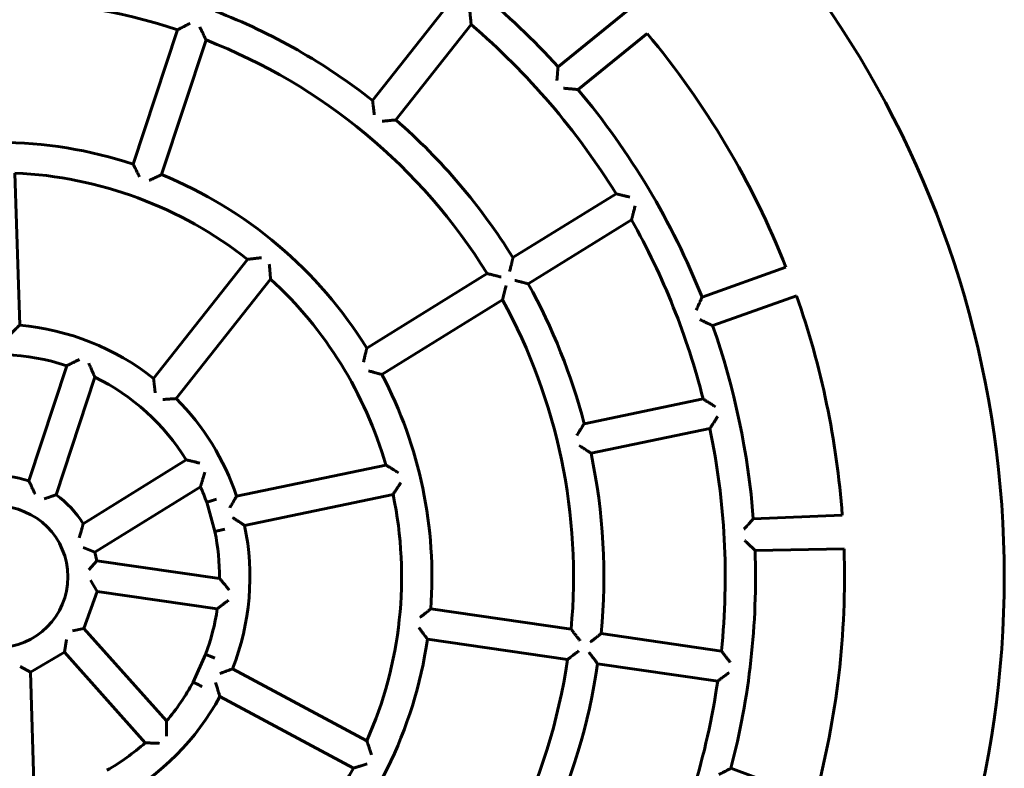
# Model space of a CAD drawing. Units: millimetres. Extents: x 103.9 to 175.5, y 40.8 to 90.8.
# Drawn here: x 139.8 to 144.7, y 64.9 to 68.6 of the extents above; entities that cross this region are included whole.
import ezdxf

# ---------------------------------------------------------------- set-up
doc = ezdxf.new("R2010")
doc.units = ezdxf.units.MM
doc.linetypes.add('K5LT_BASIC', pattern=[0])
doc.layers.add('Системный слой (2)', color=7, linetype='Continuous')

# ---------------------------------------------------------------- blocks, each defined once
blk = doc.blocks.new('U17')
at = {"layer": 'Системный слой (2)', "color": 150, "linetype": 'K5LT_BASIC', "lineweight": 60, "true_color": 0x0080ff}
for p, q in [((141.5524, 68.172), (141.9237, 68.6433)), ((142.8118, 68.6167), (142.4692, 68.3395)), ((142.0396, 68.548), (141.6679, 68.0762)), ((140.3685, 67.8576), (140.5875, 68.5224)), ((142.568, 68.2265), (142.9101, 68.5033)), ((140.7287, 68.4717), (140.5093, 67.8056)), ((139.7842, 67.8136), (139.8074, 67.0605)), ((142.2464, 67.3949), (142.7565, 67.7107)), ((142.8328, 67.5816), (142.3221, 67.2654)), ((140.4693, 66.7974), (140.9335, 67.3865)), ((143.5957, 67.3472), (143.1812, 67.1989)), ((141.0478, 67.2892), (140.5816, 66.6974)), ((141.5237, 66.9474), (142.1188, 67.3159)), ((142.1944, 67.1863), (141.5982, 66.8171)), ((143.2338, 67.0584), (143.6481, 67.2067)), ((139.8522, 66.2904), (140.0399, 66.8603)), ((140.1792, 66.8036), (139.9875, 66.2216)), ((142.5984, 66.5733), (143.1865, 66.6958)), ((143.2201, 66.5496), (142.6327, 66.4273)), ((140.1208, 66.0787), (140.631, 66.3946)), ((140.88, 66.2154), (141.6176, 66.369)), ((140.7012, 66.2617), (140.1784, 65.938)), ((141.6537, 66.2233), (140.9195, 66.0704)), ((140.7726, 66.0398), (140.732, 66.1846)), ((143.8746, 66.1209), (143.4347, 66.1028)), ((140.1784, 65.938), (140.1208, 65.9611)), ((140.1784, 65.938), (140.1893, 65.8957)), ((143.4434, 65.9467), (143.8835, 65.9538)), ((140.1491, 65.8509), (140.1893, 65.8957)), ((140.1893, 65.8957), (140.7957, 65.8079)), ((140.1572, 65.7993), (140.1906, 65.7439)), ((140.1906, 65.7439), (140.1253, 65.5597)), ((140.7844, 65.658), (140.1906, 65.7439)), ((141.8399, 65.6568), (142.5339, 65.5564)), ((140.0683, 65.5484), (140.1253, 65.5597)), ((140.1253, 65.5597), (140.5335, 65.1026)), ((142.6826, 65.5349), (143.277, 65.4488)), ((140.0388, 65.5065), (140.0288, 65.4426)), ((142.5164, 65.4073), (141.8236, 65.5076)), ((140.0288, 65.4426), (139.8604, 65.3434)), ((140.4284, 64.9951), (140.0288, 65.4426)), ((140.6649, 65.2951), (140.7268, 65.4321)), ((143.2586, 65.2999), (142.6648, 65.3859)), ((139.8095, 65.3714), (139.8604, 65.3434)), ((139.8604, 65.3434), (139.8793, 64.7309)), ((140.86, 65.3606), (141.5238, 65.0042)), ((141.4578, 64.8694), (140.797, 65.2242)), ((143.7388, 64.7155), (143.3242, 64.8684))]:
    blk.add_line(p, q, dxfattribs=at)
blk.add_circle((139.6957, 65.8155), 0.35, dxfattribs=at)
for radius, start, end in [(4.98, 295.8625, 64.1375), (3.75, 42.3045, 58.8071), (2.85, 71.766, 108.749), (3, 51.766, 68.9), (3.6, 31.766, 49.378), (4.19, 21.4426, 39.9019), (2.85, 31.766, 68.749), (3.75, 21.6484, 40.0108), (3, 31.766, 48.9), (2.15, 71.766, 107.7654), (2, 51.766, 87.4648), (2.15, 31.766, 67.7654), (3.6, 14.154, 29.378), (2, 16.0672, 47.4648), (3, 14.632, 28.9), (2.85, 354.783, 28.749), (4.19, 4.18, 19.3912), (1.25, 51.766, 84.8739), (3.75, 4.3942, 19.3561), (1.1, 71.766, 103.9285), (1.1, 31.766, 63.9285), (2.15, 355.7666, 27.7654), (1.25, 18.6581, 44.8739), (3.6, 354.154, 11.766), (3, 354.632, 11.766), (0.5, 71.766, 94.3084), (1.1, 19.6035, 23.9285), (0.5, 31.766, 54.3084), (2, 336.0672, 11.766), (1.25, 338.6581, 11.766), (1.1, 359.6035, 11.766), (3.75, 345.3707, 2.0049), (4.19, 344.7798, 1.8912), (1.1, 339.6035, 351.766), (2.15, 315.7666, 351.766), (2.85, 314.783, 351.766), (3, 334.632, 351.766), (1.1, 319.6035, 331.766), (3.6, 334.154, 351.766), (1.25, 298.6581, 331.766), (1.1, 299.6035, 311.766), (2, 296.0672, 331.766)]:
    blk.add_arc((139.6957, 65.8155), radius, start, end, dxfattribs=at)
for points, knots in [([(142.0323, 68.6196), (142.0327, 68.6161), (142.0334, 68.6092), (142.0345, 68.5991), (142.0353, 68.5904), (142.036, 68.5844), (142.0366, 68.578), (142.0371, 68.5729), (142.0377, 68.5667), (142.0381, 68.5629), (142.0386, 68.5578), (142.039, 68.5542), (142.0393, 68.5512), (142.0394, 68.5496), (142.0395, 68.5486), (142.0396, 68.5481), (142.0396, 68.548), (142.0396, 68.548)], [0, 0, 0, 0, 1.981183, 3.893835, 5.722107, 6.998851, 7.533108, 9.610625, 10.255516, 11.724575, 12.408983, 14.275266, 15.071982, 15.969807, 16.741157, 17.522658, 18, 18, 18, 18]), ([(140.6505, 68.5538), (140.6474, 68.5523), (140.6412, 68.5493), (140.6323, 68.5448), (140.6246, 68.541), (140.6193, 68.5383), (140.6132, 68.5353), (140.6087, 68.5331), (140.6025, 68.5299), (140.5974, 68.5274), (140.5929, 68.5251), (140.5903, 68.5238), (140.5888, 68.5231), (140.5879, 68.5226), (140.5875, 68.5224), (140.5875, 68.5224), (140.5875, 68.5224)], [0, 0, 0, 0, 1.871625, 3.678138, 5.404495, 6.609758, 7.11401, 9.384356, 9.682924, 11.714998, 13.476186, 14.227865, 15.075484, 15.936499, 16.738268, 17, 17, 17, 17]), ([(140.6976, 68.537), (140.6991, 68.5338), (140.7021, 68.5275), (140.7066, 68.5183), (140.7103, 68.5105), (140.713, 68.505), (140.7157, 68.4992), (140.7179, 68.4945), (140.7206, 68.4889), (140.7223, 68.4854), (140.7245, 68.4808), (140.726, 68.4775), (140.7273, 68.4747), (140.728, 68.4733), (140.7285, 68.4722), (140.7287, 68.4718), (140.7287, 68.4717), (140.7287, 68.4717)], [0, 0, 0, 0, 1.979371, 3.890419, 5.717, 6.992397, 7.526058, 9.601204, 10.245334, 11.712671, 12.39629, 14.260517, 15.056656, 15.955035, 16.729243, 17.517246, 18, 18, 18, 18]), ([(142.4692, 68.3395), (142.4692, 68.3395), (142.4691, 68.3393), (142.4691, 68.3386), (142.469, 68.3372), (142.4688, 68.3347), (142.4685, 68.3308), (142.4682, 68.3268), (142.4679, 68.3226), (142.4675, 68.3183), (142.4671, 68.3135), (142.4666, 68.3063), (142.4661, 68.3), (142.4655, 68.2924), (142.465, 68.2866), (142.4643, 68.2786), (142.4639, 68.2738), (142.4637, 68.2708)], [0, 0, 0, 0, 0.892962, 1.607555, 2.311166, 3.905922, 5.041257, 6.340108, 7.36884, 8.267294, 9.450249, 10.65935, 12.90921, 13.338746, 15.204872, 16.287812, 18, 18, 18, 18]), ([(142.568, 68.2265), (142.568, 68.2265), (142.5678, 68.2265), (142.567, 68.2266), (142.5655, 68.2267), (142.5633, 68.227), (142.5604, 68.2272), (142.557, 68.2276), (142.5526, 68.228), (142.5478, 68.2284), (142.5432, 68.2289), (142.5374, 68.2294), (142.5305, 68.23), (142.5224, 68.2308), (142.5135, 68.2316), (142.5048, 68.2324), (142.4989, 68.2329), (142.4967, 68.2331)], [0, 0, 0, 0, 0.891139, 1.585923, 2.417448, 3.667939, 4.434235, 5.439275, 6.797686, 7.84664, 8.867133, 9.883508, 11.593164, 13.077815, 14.659542, 16.72442, 18, 18, 18, 18]), ([(141.5604, 68.1014), (141.5601, 68.1049), (141.5593, 68.1117), (141.5582, 68.1217), (141.5572, 68.1303), (141.5565, 68.1363), (141.5558, 68.1426), (141.5552, 68.1476), (141.5545, 68.1537), (141.5541, 68.1575), (141.5535, 68.1624), (141.5531, 68.166), (141.5527, 68.1688), (141.5525, 68.1705), (141.5524, 68.1716), (141.5524, 68.1719), (141.5524, 68.172), (141.5524, 68.172)], [0, 0, 0, 0, 1.9767, 3.884955, 5.710346, 6.986372, 7.52066, 9.599202, 10.244765, 11.715443, 12.400602, 14.268857, 15.066186, 15.964851, 16.876502, 17.723713, 18, 18, 18, 18]), ([(141.5989, 68.0695), (141.6024, 68.0698), (141.6091, 68.0705), (141.619, 68.0715), (141.6274, 68.0723), (141.6333, 68.0729), (141.64, 68.0736), (141.6449, 68.074), (141.6517, 68.0747), (141.657, 68.0752), (141.6621, 68.0757), (141.6649, 68.0759), (141.6665, 68.0761), (141.6676, 68.0762), (141.6679, 68.0762), (141.6679, 68.0762)], [0, 0, 0, 0, 1.764982, 3.466758, 5.092104, 6.226102, 6.700233, 8.834342, 9.115166, 11.029253, 12.507491, 13.567359, 14.196398, 15.005006, 16, 16, 16, 16]), ([(140.4001, 67.7939), (140.3986, 67.797), (140.3956, 67.8032), (140.3911, 67.8122), (140.3873, 67.8199), (140.3846, 67.8253), (140.3816, 67.8315), (140.3793, 67.836), (140.3762, 67.8423), (140.3736, 67.8475), (140.3712, 67.8521), (140.3699, 67.8547), (140.3692, 67.8562), (140.3687, 67.8572), (140.3685, 67.8575), (140.3685, 67.8576), (140.3685, 67.8576)], [0, 0, 0, 0, 1.869291, 3.672171, 5.394698, 6.596922, 7.099713, 9.363662, 9.661664, 11.692913, 13.455596, 14.208165, 15.057951, 15.924132, 16.73474, 17, 17, 17, 17]), ([(140.4471, 67.7765), (140.4502, 67.778), (140.4563, 67.7809), (140.4652, 67.7851), (140.4728, 67.7887), (140.4781, 67.7912), (140.4841, 67.794), (140.4886, 67.796), (140.4947, 67.7989), (140.4995, 67.8011), (140.5041, 67.8033), (140.5069, 67.8045), (140.5084, 67.8052), (140.5091, 67.8056), (140.5093, 67.8056), (140.5093, 67.8056)], [0, 0, 0, 0, 1.76278, 3.462398, 5.085728, 6.218405, 6.692003, 8.8238, 9.10436, 11.016713, 12.493505, 13.55281, 14.562235, 15.232249, 16, 16, 16, 16]), ([(142.825, 67.6944), (142.8216, 67.6952), (142.815, 67.6968), (142.8052, 67.6991), (142.7969, 67.7011), (142.7911, 67.7025), (142.785, 67.704), (142.7801, 67.7052), (142.7742, 67.7066), (142.7705, 67.7074), (142.7657, 67.7086), (142.7623, 67.7094), (142.7595, 67.71), (142.7579, 67.7104), (142.7569, 67.7106), (142.7565, 67.7107), (142.7565, 67.7107), (142.7565, 67.7107)], [0, 0, 0, 0, 1.983001, 3.896983, 5.726253, 7.003551, 7.537985, 9.615891, 10.26085, 11.730158, 12.414715, 14.281339, 15.077828, 15.974932, 16.883456, 17.725674, 18, 18, 18, 18]), ([(142.8505, 67.6513), (142.8496, 67.6479), (142.8479, 67.6412), (142.8455, 67.6313), (142.8433, 67.6229), (142.8418, 67.617), (142.8403, 67.6108), (142.839, 67.6058), (142.8375, 67.5998), (142.8365, 67.596), (142.8353, 67.5911), (142.8343, 67.5876), (142.8336, 67.5847), (142.8332, 67.5832), (142.8329, 67.5821), (142.8328, 67.5816), (142.8328, 67.5816), (142.8328, 67.5816)], [0, 0, 0, 0, 1.981183, 3.893835, 5.722107, 6.998851, 7.533108, 9.610625, 10.255516, 11.724575, 12.408983, 14.275266, 15.071982, 15.969807, 16.741157, 17.522658, 18, 18, 18, 18]), ([(141.0033, 67.3943), (140.9999, 67.394), (140.9931, 67.3932), (140.9832, 67.3922), (140.9747, 67.3912), (140.9687, 67.3906), (140.9625, 67.3899), (140.9575, 67.3893), (140.9516, 67.3886), (140.9478, 67.3882), (140.943, 67.3876), (140.9395, 67.3872), (140.9366, 67.3869), (140.935, 67.3867), (140.9339, 67.3865), (140.9335, 67.3865), (140.9335, 67.3865), (140.9335, 67.3865)], [0, 0, 0, 0, 1.980294, 3.891718, 5.717923, 6.99253, 7.525706, 9.598357, 10.241568, 11.706989, 12.389797, 14.251835, 15.046823, 15.944742, 16.860714, 17.718972, 18, 18, 18, 18]), ([(142.2298, 67.3258), (142.2306, 67.3292), (142.2323, 67.3359), (142.2346, 67.3456), (142.2366, 67.354), (142.2381, 67.3599), (142.2395, 67.366), (142.2407, 67.371), (142.2421, 67.3769), (142.243, 67.3806), (142.2441, 67.3855), (142.245, 67.389), (142.2456, 67.3918), (142.246, 67.3934), (142.2463, 67.3945), (142.2463, 67.3948), (142.2464, 67.3949), (142.2464, 67.3949)], [0, 0, 0, 0, 1.9767, 3.884955, 5.710346, 6.986372, 7.52066, 9.599202, 10.244765, 11.715443, 12.400602, 14.268857, 15.066186, 15.964851, 16.876502, 17.723713, 18, 18, 18, 18]), ([(141.0415, 67.362), (141.0418, 67.3584), (141.0425, 67.3515), (141.0434, 67.3413), (141.0442, 67.3326), (141.0447, 67.3264), (141.0453, 67.32), (141.0457, 67.3148), (141.0462, 67.3086), (141.0466, 67.3046), (141.047, 67.2995), (141.0473, 67.296), (141.0475, 67.293), (141.0477, 67.2913), (141.0478, 67.2901), (141.0478, 67.2894), (141.0478, 67.2892), (141.0478, 67.2892)], [0, 0, 0, 0, 1.976873, 3.885769, 5.709964, 6.983356, 7.516107, 9.587582, 10.230506, 11.695104, 12.377458, 14.238395, 14.841091, 15.760707, 16.566513, 17.297241, 18, 18, 18, 18]), ([(142.1873, 67.2995), (142.1839, 67.3003), (142.1773, 67.3019), (142.1675, 67.3043), (142.1592, 67.3063), (142.1534, 67.3077), (142.1473, 67.3091), (142.1424, 67.3103), (142.1365, 67.3117), (142.1329, 67.3126), (142.1281, 67.3137), (142.1247, 67.3145), (142.1219, 67.3152), (142.1203, 67.3156), (142.1192, 67.3158), (142.1189, 67.3159), (142.1188, 67.3159), (142.1188, 67.3159)], [0, 0, 0, 0, 1.981721, 3.894499, 5.722407, 6.998567, 7.532481, 9.608249, 10.252508, 11.72026, 12.404116, 14.268903, 15.064798, 15.962278, 16.87394, 17.722872, 18, 18, 18, 18]), ([(142.2551, 67.2826), (142.2584, 67.2818), (142.265, 67.2801), (142.2746, 67.2777), (142.2828, 67.2756), (142.2885, 67.2741), (142.295, 67.2724), (142.2998, 67.2712), (142.3064, 67.2695), (142.3116, 67.2681), (142.3166, 67.2668), (142.3193, 67.2661), (142.3208, 67.2657), (142.3219, 67.2654), (142.3221, 67.2654), (142.3221, 67.2654)], [0, 0, 0, 0, 1.764982, 3.466758, 5.092104, 6.226102, 6.700233, 8.834342, 9.115166, 11.029253, 12.507491, 13.567359, 14.196398, 15.005006, 16, 16, 16, 16]), ([(142.2125, 67.2563), (142.2117, 67.2529), (142.2099, 67.2461), (142.2074, 67.2363), (142.2053, 67.2278), (142.2037, 67.2219), (142.2021, 67.2157), (142.2008, 67.2107), (142.1993, 67.2047), (142.1983, 67.2009), (142.197, 67.196), (142.1961, 67.1924), (142.1953, 67.1895), (142.1949, 67.1879), (142.1946, 67.1869), (142.1945, 67.1864), (142.1944, 67.1863), (142.1944, 67.1863)], [0, 0, 0, 0, 1.979371, 3.890419, 5.717, 6.992397, 7.526058, 9.601204, 10.245334, 11.712671, 12.39629, 14.260517, 15.056656, 15.955035, 16.729243, 17.517246, 18, 18, 18, 18]), ([(143.1812, 67.1989), (143.1812, 67.1989), (143.1812, 67.1988), (143.1809, 67.1981), (143.18, 67.1961), (143.178, 67.1918), (143.1752, 67.1855), (143.173, 67.1808), (143.1703, 67.1749), (143.1681, 67.1699), (143.165, 67.1632), (143.1626, 67.158), (143.159, 67.15), (143.1557, 67.1428), (143.1532, 67.1375), (143.1523, 67.1355)], [0, 0, 0, 0, 0.789428, 1.403747, 2.140556, 4.617852, 6.034428, 7.20215, 7.964793, 9.982738, 10.301832, 11.965779, 13.029601, 14.865766, 16, 16, 16, 16]), ([(143.2338, 67.0584), (143.2338, 67.0584), (143.2336, 67.0585), (143.2329, 67.0588), (143.2316, 67.0594), (143.2296, 67.0604), (143.2268, 67.0617), (143.2237, 67.0632), (143.2199, 67.065), (143.2159, 67.0669), (143.2118, 67.0689), (143.2065, 67.0713), (143.1998, 67.0745), (143.1925, 67.078), (143.1844, 67.0818), (143.1772, 67.0852), (143.1719, 67.0877), (143.1698, 67.0886)], [0, 0, 0, 0, 0.889438, 1.583027, 2.413587, 3.663538, 4.588778, 5.618964, 6.794105, 7.843437, 8.864372, 9.881219, 11.591655, 13.462591, 14.658988, 16.724213, 18, 18, 18, 18]), ([(139.7588, 67.0139), (139.7618, 67.0168), (139.7666, 67.0214), (139.7741, 67.0287), (139.7795, 67.0339), (139.7836, 67.0378), (139.7882, 67.0422), (139.7939, 67.0477), (139.7998, 67.0533), (139.8034, 67.0567), (139.8055, 67.0587), (139.8067, 67.0598), (139.8073, 67.0604), (139.8074, 67.0605), (139.8074, 67.0605)], [0, 0, 0, 0, 2.052455, 3.237671, 5.119034, 5.814963, 6.257929, 8.514469, 10.303792, 11.685836, 12.677616, 13.542118, 14.263712, 15, 15, 15, 15]), ([(141.507, 66.8782), (141.5078, 66.8816), (141.5095, 66.8883), (141.5119, 66.8981), (141.5139, 66.9065), (141.5153, 66.9123), (141.5168, 66.9185), (141.518, 66.9234), (141.5194, 66.9293), (141.5203, 66.9331), (141.5215, 66.9379), (141.5223, 66.9414), (141.5229, 66.9442), (141.5233, 66.9459), (141.5236, 66.947), (141.5237, 66.9473), (141.5237, 66.9474), (141.5237, 66.9474)], [0, 0, 0, 0, 1.979249, 3.888182, 5.712033, 6.984976, 7.517343, 9.5871, 10.229998, 11.696491, 12.380732, 14.247101, 15.043939, 15.943713, 16.860846, 17.719137, 18, 18, 18, 18]), ([(140.1027, 66.8911), (140.0988, 66.8892), (140.0927, 66.8863), (140.0838, 66.882), (140.0769, 66.8786), (140.0715, 66.876), (140.0655, 66.873), (140.0611, 66.8708), (140.0549, 66.8678), (140.0499, 66.8653), (140.0454, 66.863), (140.0428, 66.8617), (140.0413, 66.861), (140.0402, 66.8604), (140.0399, 66.8603), (140.0399, 66.8603)], [0, 0, 0, 0, 2.189957, 3.45594, 5.076792, 6.207177, 6.679811, 8.806776, 9.086388, 10.989629, 12.639661, 13.344574, 14.143363, 14.964795, 16, 16, 16, 16]), ([(140.1492, 66.8723), (140.1508, 66.8687), (140.1541, 66.8614), (140.1587, 66.851), (140.1629, 66.8416), (140.1664, 66.8334), (140.1693, 66.8267), (140.172, 66.8205), (140.1738, 66.8162), (140.1756, 66.812), (140.1769, 66.809), (140.1781, 66.8061), (140.1787, 66.8046), (140.1791, 66.8038), (140.1792, 66.8036), (140.1792, 66.8036)], [0, 0, 0, 0, 1.967372, 3.837128, 5.585632, 7.130252, 8.469562, 9.603325, 11.04141, 11.447009, 12.848858, 13.635867, 14.734404, 15.209087, 16, 16, 16, 16]), ([(140.477, 66.7263), (140.4767, 66.7298), (140.476, 66.7367), (140.475, 66.7467), (140.4741, 66.7552), (140.4734, 66.7613), (140.4727, 66.7675), (140.4722, 66.7726), (140.4715, 66.7787), (140.4711, 66.7825), (140.4705, 66.7875), (140.4701, 66.7911), (140.4697, 66.7941), (140.4695, 66.7957), (140.4694, 66.7968), (140.4693, 66.7973), (140.4693, 66.7974), (140.4693, 66.7974)], [0, 0, 0, 0, 1.970673, 3.871429, 5.68823, 6.956806, 7.487512, 9.551528, 10.192928, 11.656173, 12.339025, 14.201846, 14.997813, 15.900046, 16.685571, 17.455359, 18, 18, 18, 18]), ([(141.5318, 66.8348), (141.5351, 66.8339), (141.5417, 66.8322), (141.5512, 66.8297), (141.5593, 66.8276), (141.565, 66.826), (141.5714, 66.8243), (141.5761, 66.8231), (141.5827, 66.8213), (141.5878, 66.8199), (141.5927, 66.8186), (141.5955, 66.8178), (141.5971, 66.8174), (141.598, 66.8172), (141.5982, 66.8171), (141.5982, 66.8171)], [0, 0, 0, 0, 1.76278, 3.462398, 5.085728, 6.218405, 6.692003, 8.8238, 9.10436, 11.016713, 12.493505, 13.55281, 14.375415, 15.11366, 16, 16, 16, 16]), ([(140.5144, 66.6929), (140.5177, 66.6932), (140.5244, 66.6937), (140.5348, 66.6944), (140.543, 66.695), (140.5487, 66.6954), (140.5546, 66.6958), (140.5593, 66.6961), (140.5659, 66.6965), (140.5708, 66.6968), (140.5758, 66.6971), (140.5788, 66.6973), (140.5805, 66.6974), (140.5814, 66.6974), (140.5816, 66.6974), (140.5816, 66.6974)], [0, 0, 0, 0, 1.758396, 3.453516, 5.460303, 6.202627, 6.675124, 8.802114, 9.0821, 10.990712, 12.278906, 13.522791, 14.444926, 15.094051, 16, 16, 16, 16]), ([(143.2473, 66.6574), (143.2443, 66.6593), (143.2385, 66.663), (143.2299, 66.6685), (143.2226, 66.6731), (143.2174, 66.6764), (143.212, 66.6798), (143.2076, 66.6825), (143.2024, 66.6858), (143.1991, 66.6879), (143.1948, 66.6906), (143.1917, 66.6925), (143.1892, 66.6941), (143.1878, 66.695), (143.1868, 66.6956), (143.1865, 66.6958), (143.1865, 66.6958), (143.1865, 66.6958)], [0, 0, 0, 0, 1.981183, 3.893835, 5.722107, 6.998851, 7.533108, 9.610625, 10.255516, 11.724575, 12.408983, 14.275266, 15.071982, 15.969807, 16.879951, 17.724713, 18, 18, 18, 18]), ([(143.2585, 66.6087), (143.2562, 66.605), (143.2524, 66.5993), (143.247, 66.5909), (143.2428, 66.5844), (143.2395, 66.5794), (143.2358, 66.5737), (143.2331, 66.5695), (143.2293, 66.5636), (143.2261, 66.5588), (143.2234, 66.5546), (143.2218, 66.5522), (143.2209, 66.5509), (143.2203, 66.5499), (143.2201, 66.5496), (143.2201, 66.5496)], [0, 0, 0, 0, 2.194994, 3.463985, 5.090003, 6.225379, 6.700431, 8.839444, 9.120755, 11.035302, 12.694523, 13.402514, 14.19994, 15.007516, 16, 16, 16, 16]), ([(142.5617, 66.5146), (142.5635, 66.5175), (142.5672, 66.5233), (142.5725, 66.5317), (142.577, 66.5388), (142.5801, 66.5439), (142.5836, 66.5495), (142.5863, 66.5537), (142.5899, 66.5595), (142.5927, 66.564), (142.5954, 66.5684), (142.597, 66.571), (142.5979, 66.5724), (142.5983, 66.5732), (142.5984, 66.5733), (142.5984, 66.5733)], [0, 0, 0, 0, 1.764982, 3.466758, 5.092104, 6.226102, 6.700233, 8.834342, 9.115166, 11.029253, 12.507491, 13.567359, 14.389351, 15.241206, 16, 16, 16, 16]), ([(142.5731, 66.4659), (142.5768, 66.4636), (142.5826, 66.4598), (142.591, 66.4544), (142.5975, 66.4502), (142.6026, 66.4469), (142.6083, 66.4432), (142.6126, 66.4404), (142.6185, 66.4366), (142.6233, 66.4334), (142.6276, 66.4306), (142.6301, 66.429), (142.6314, 66.4281), (142.6325, 66.4274), (142.6327, 66.4273), (142.6327, 66.4273)], [0, 0, 0, 0, 2.188002, 3.453294, 5.075863, 6.210109, 6.685031, 8.824869, 9.106458, 11.022757, 12.683428, 13.392166, 14.190979, 15.001335, 16, 16, 16, 16]), ([(140.6989, 66.3778), (140.6955, 66.3787), (140.6889, 66.3804), (140.6793, 66.3828), (140.6711, 66.3849), (140.6653, 66.3863), (140.6593, 66.3878), (140.6544, 66.389), (140.6486, 66.3904), (140.645, 66.3913), (140.6403, 66.3924), (140.6369, 66.3932), (140.6341, 66.3939), (140.6325, 66.3942), (140.6314, 66.3945), (140.631, 66.3946), (140.631, 66.3946), (140.631, 66.3946)], [0, 0, 0, 0, 1.978412, 3.887933, 5.711391, 6.983074, 7.514788, 9.581135, 10.222187, 11.682712, 12.363333, 14.219618, 15.012646, 15.911283, 16.835395, 17.753555, 18, 18, 18, 18]), ([(141.6799, 66.3309), (141.6769, 66.3328), (141.6709, 66.3365), (141.6622, 66.3419), (141.6548, 66.3464), (141.6495, 66.3497), (141.644, 66.353), (141.6396, 66.3557), (141.6342, 66.359), (141.6308, 66.361), (141.6264, 66.3637), (141.6232, 66.3657), (141.6206, 66.3673), (141.6191, 66.3681), (141.6181, 66.3687), (141.6177, 66.369), (141.6176, 66.369), (141.6176, 66.369)], [0, 0, 0, 0, 1.976873, 3.885769, 5.709964, 6.983356, 7.516107, 9.587582, 10.230506, 11.695104, 12.377458, 14.238395, 15.033626, 15.932803, 16.711307, 17.5091, 18, 18, 18, 18]), ([(140.7224, 66.3336), (140.7213, 66.3297), (140.7192, 66.3221), (140.716, 66.3111), (140.7131, 66.3013), (140.7106, 66.2928), (140.7085, 66.2857), (140.7066, 66.2793), (140.7052, 66.2748), (140.7039, 66.2704), (140.7029, 66.2673), (140.702, 66.2644), (140.7016, 66.2629), (140.7013, 66.262), (140.7012, 66.2617), (140.7012, 66.2617), (140.7012, 66.2617)], [0, 0, 0, 0, 2.090313, 4.076911, 5.93468, 7.575822, 8.998826, 10.203439, 11.731391, 12.162336, 13.651789, 14.487981, 15.521788, 16.035773, 16.763154, 17, 17, 17, 17]), ([(139.8832, 66.2246), (139.8816, 66.2282), (139.8785, 66.2352), (139.8739, 66.2453), (139.87, 66.2537), (139.8673, 66.2596), (139.8647, 66.265), (139.8625, 66.2696), (139.8599, 66.2749), (139.858, 66.2788), (139.8561, 66.2826), (139.8548, 66.2852), (139.8538, 66.2872), (139.8531, 66.2885), (139.8526, 66.2897), (139.8522, 66.2903), (139.8522, 66.2904), (139.8522, 66.2904)], [0, 0, 0, 0, 2.175987, 4.241615, 6.187788, 7.528688, 8.085247, 9.884903, 10.778276, 12.087739, 13.125952, 14.266304, 14.948802, 15.66888, 16.439699, 17.411784, 18, 18, 18, 18]), ([(141.6919, 66.2824), (141.6896, 66.2787), (141.6859, 66.2729), (141.6805, 66.2646), (141.6763, 66.2581), (141.6731, 66.2531), (141.6694, 66.2474), (141.6667, 66.2432), (141.6629, 66.2374), (141.6598, 66.2326), (141.657, 66.2284), (141.6555, 66.226), (141.6546, 66.2246), (141.6539, 66.2236), (141.6537, 66.2233), (141.6537, 66.2233)], [0, 0, 0, 0, 2.192039, 3.459305, 5.082598, 6.215583, 6.689517, 8.82307, 9.103616, 11.013153, 12.668298, 13.374954, 14.173104, 14.987302, 16, 16, 16, 16]), ([(139.928, 66.2009), (139.9313, 66.2022), (139.9367, 66.2041), (139.9457, 66.2074), (139.952, 66.2096), (139.9572, 66.2114), (139.9596, 66.2123), (139.9636, 66.2136), (139.9693, 66.2156), (139.9742, 66.2172), (139.9782, 66.2185), (139.9811, 66.2195), (139.984, 66.2205), (139.9859, 66.2211), (139.9868, 66.2214), (139.9873, 66.2216), (139.9875, 66.2216), (139.9875, 66.2216)], [0, 0, 0, 0, 2.161405, 3.432875, 5.917218, 6.380234, 7.025106, 7.653496, 9.22092, 11.387544, 11.843699, 13.042399, 14.508192, 15.741713, 16.507226, 17.066018, 18, 18, 18, 18]), ([(140.8461, 66.1573), (140.8478, 66.1602), (140.8512, 66.1659), (140.8565, 66.1749), (140.8607, 66.182), (140.8636, 66.1869), (140.8665, 66.192), (140.8689, 66.1961), (140.8722, 66.2018), (140.8747, 66.2061), (140.8772, 66.2104), (140.8787, 66.213), (140.8795, 66.2145), (140.88, 66.2153), (140.88, 66.2154), (140.88, 66.2154)], [0, 0, 0, 0, 1.758396, 3.453516, 5.460303, 6.202627, 6.675124, 8.802114, 9.0821, 10.990712, 12.278906, 13.522791, 14.444926, 15.214626, 16, 16, 16, 16]), ([(140.7797, 66.1997), (140.7766, 66.1987), (140.7723, 66.1974), (140.7664, 66.1955), (140.7621, 66.1941), (140.7577, 66.1927), (140.7536, 66.1915), (140.7499, 66.1903), (140.7462, 66.1891), (140.7426, 66.188), (140.7393, 66.1869), (140.7364, 66.186), (140.7343, 66.1853), (140.733, 66.1849), (140.7322, 66.1846), (140.732, 66.1846), (140.732, 66.1846)], [0, 0, 0, 0, 2.077705, 2.971757, 4.07992, 5.188116, 6.245941, 7.278634, 8.361754, 9.570854, 10.880713, 12.240926, 13.575856, 14.78472, 15.766702, 17, 17, 17, 17]), ([(140.1023, 66.0084), (140.1034, 66.0122), (140.1055, 66.0195), (140.1085, 66.0302), (140.1109, 66.0392), (140.1126, 66.0454), (140.1141, 66.0513), (140.1154, 66.0562), (140.1168, 66.0619), (140.1178, 66.0662), (140.1188, 66.07), (140.1195, 66.0729), (140.12, 66.0751), (140.1204, 66.0767), (140.1207, 66.0779), (140.1208, 66.0786), (140.1208, 66.0787), (140.1208, 66.0787)], [0, 0, 0, 0, 2.175987, 4.241615, 6.187788, 7.528688, 8.085247, 9.884903, 10.778276, 12.087739, 13.125952, 14.049686, 14.948802, 15.66888, 16.439699, 17.411784, 18, 18, 18, 18]), ([(140.8593, 66.1089), (140.863, 66.1066), (140.8688, 66.103), (140.8773, 66.0976), (140.8839, 66.0934), (140.889, 66.0902), (140.8947, 66.0865), (140.899, 66.0837), (140.9049, 66.0799), (140.9098, 66.0767), (140.9142, 66.0739), (140.9167, 66.0722), (140.9181, 66.0713), (140.9192, 66.0706), (140.9195, 66.0704), (140.9195, 66.0704)], [0, 0, 0, 0, 2.181069, 3.44127, 5.056204, 6.183828, 6.655567, 8.780534, 9.060381, 10.968022, 12.623863, 13.331389, 14.133374, 14.95874, 16, 16, 16, 16]), ([(143.4347, 66.1028), (143.4347, 66.1028), (143.4345, 66.1026), (143.4336, 66.1016), (143.4318, 66.0995), (143.4286, 66.0959), (143.425, 66.0919), (143.4215, 66.088), (143.4172, 66.0831), (143.4135, 66.0791), (143.4082, 66.0731), (143.4044, 66.0688), (143.3985, 66.0623), (143.3937, 66.0569), (143.3897, 66.0525), (143.3882, 66.0509)], [0, 0, 0, 0, 0.944478, 1.703387, 3.250583, 4.617657, 6.034254, 7.201995, 7.964653, 9.982644, 10.301745, 12.315849, 13.029563, 14.865751, 16, 16, 16, 16]), ([(140.8212, 66.0517), (140.8181, 66.0509), (140.8137, 66.0499), (140.8077, 66.0484), (140.8033, 66.0473), (140.7988, 66.0462), (140.7947, 66.0452), (140.7909, 66.0443), (140.7871, 66.0434), (140.7835, 66.0425), (140.7801, 66.0416), (140.7772, 66.0409), (140.775, 66.0404), (140.7736, 66.0401), (140.7728, 66.0399), (140.7726, 66.0398), (140.7726, 66.0398)], [0, 0, 0, 0, 2.077705, 2.971757, 4.07992, 5.188116, 6.245941, 7.278634, 8.361754, 9.570854, 10.880713, 12.240926, 13.575856, 14.78472, 15.766702, 17, 17, 17, 17]), ([(143.4434, 65.9467), (143.4434, 65.9467), (143.4433, 65.9469), (143.4426, 65.9475), (143.4414, 65.9486), (143.4397, 65.9503), (143.4375, 65.9524), (143.435, 65.9548), (143.4321, 65.9575), (143.4288, 65.9606), (143.4251, 65.9641), (143.4208, 65.9682), (143.4153, 65.9734), (143.4097, 65.9786), (143.4032, 65.9847), (143.3973, 65.9903), (143.393, 65.9943), (143.3913, 65.9959)], [0, 0, 0, 0, 0.891198, 1.756088, 2.578472, 3.82058, 4.753785, 5.623072, 6.797808, 7.846748, 8.867225, 10.210451, 11.593213, 13.46345, 14.659558, 16.724426, 18, 18, 18, 18]), ([(140.7957, 65.8079), (140.7957, 65.8079), (140.7959, 65.8077), (140.7965, 65.807), (140.7973, 65.8061), (140.7985, 65.8047), (140.7996, 65.8034), (140.8015, 65.8011), (140.8031, 65.7993), (140.8059, 65.796), (140.8082, 65.7933), (140.8118, 65.789), (140.815, 65.7852), (140.8192, 65.7803), (140.8241, 65.7744), (140.8302, 65.7671), (140.8372, 65.7586), (140.8416, 65.7532), (140.8439, 65.7504)], [0, 0, 0, 0, 0.938868, 1.693475, 2.638826, 3.081393, 4.249926, 4.588478, 5.973622, 6.375081, 7.973075, 8.578929, 10.252293, 11.273485, 12.644437, 14.946548, 16.927186, 19, 19, 19, 19]), ([(140.84, 65.7005), (140.8373, 65.6983), (140.8319, 65.6941), (140.824, 65.6881), (140.8173, 65.6829), (140.8126, 65.6793), (140.8077, 65.6755), (140.8037, 65.6725), (140.7989, 65.6689), (140.796, 65.6666), (140.7921, 65.6637), (140.7893, 65.6616), (140.787, 65.6599), (140.7857, 65.6589), (140.7847, 65.6582), (140.7844, 65.658), (140.7844, 65.658)], [0, 0, 0, 0, 1.8685, 3.671936, 5.394091, 6.595125, 7.0973, 9.04885, 9.654288, 11.033673, 11.676481, 13.429639, 14.17861, 15.027323, 15.900095, 17, 17, 17, 17]), ([(141.7861, 65.6141), (141.7894, 65.6167), (141.7947, 65.6209), (141.803, 65.6274), (141.809, 65.6321), (141.8135, 65.6358), (141.8182, 65.6395), (141.822, 65.6425), (141.8273, 65.6467), (141.8314, 65.65), (141.8354, 65.6532), (141.8378, 65.6552), (141.8391, 65.6562), (141.8397, 65.6567), (141.8399, 65.6568), (141.8399, 65.6568)], [0, 0, 0, 0, 2.194837, 3.462398, 5.474315, 6.218405, 6.692003, 8.8238, 9.10436, 11.016713, 12.493505, 13.55281, 14.562235, 15.232249, 16, 16, 16, 16]), ([(141.7807, 65.5643), (141.7828, 65.5616), (141.787, 65.5561), (141.7931, 65.5481), (141.7983, 65.5412), (141.8019, 65.5364), (141.8061, 65.5309), (141.8091, 65.5269), (141.8133, 65.5213), (141.8168, 65.5166), (141.8199, 65.5125), (141.8217, 65.5102), (141.8226, 65.5088), (141.8234, 65.5078), (141.8236, 65.5076), (141.8236, 65.5076)], [0, 0, 0, 0, 1.759333, 3.456161, 5.077363, 6.208868, 6.682083, 8.812859, 9.093331, 11.005095, 12.66409, 13.372391, 14.172189, 14.987418, 16, 16, 16, 16]), ([(142.5785, 65.4994), (142.5758, 65.5029), (142.5715, 65.5084), (142.5653, 65.5164), (142.5604, 65.5226), (142.5567, 65.5274), (142.5527, 65.5325), (142.5495, 65.5365), (142.5457, 65.5414), (142.5433, 65.5445), (142.5401, 65.5485), (142.5379, 65.5514), (142.536, 65.5537), (142.5349, 65.5551), (142.5342, 65.556), (142.534, 65.5563), (142.5339, 65.5564), (142.5339, 65.5564)], [0, 0, 0, 0, 2.464952, 3.890419, 5.717, 6.992397, 7.526058, 9.601204, 10.245334, 11.712671, 12.39629, 14.260517, 15.056656, 15.955035, 16.868926, 17.721484, 18, 18, 18, 18]), ([(142.628, 65.4922), (142.6314, 65.4949), (142.6368, 65.499), (142.6446, 65.5051), (142.6506, 65.5098), (142.6553, 65.5134), (142.6605, 65.5176), (142.6644, 65.5206), (142.6698, 65.5248), (142.6742, 65.5283), (142.6781, 65.5313), (142.6802, 65.533), (142.6815, 65.534), (142.6824, 65.5347), (142.6826, 65.5349), (142.6826, 65.5349)], [0, 0, 0, 0, 2.197588, 3.466758, 5.092104, 6.226102, 6.700233, 8.834342, 9.115166, 11.029253, 12.69004, 13.398391, 14.196398, 15.123635, 16, 16, 16, 16]), ([(140.773, 65.4131), (140.7701, 65.4143), (140.7658, 65.4161), (140.7602, 65.4184), (140.756, 65.4201), (140.7517, 65.4219), (140.7478, 65.4235), (140.7441, 65.425), (140.7406, 65.4265), (140.7371, 65.4279), (140.7338, 65.4292), (140.7311, 65.4304), (140.729, 65.4312), (140.7277, 65.4318), (140.727, 65.4321), (140.7268, 65.4321), (140.7268, 65.4321)], [0, 0, 0, 0, 2.077705, 2.971757, 4.07992, 5.188116, 6.245941, 7.278634, 8.361754, 9.570854, 10.880713, 12.240926, 13.575856, 14.78472, 15.766702, 17, 17, 17, 17]), ([(142.5726, 65.4497), (142.5698, 65.4476), (142.5644, 65.4435), (142.5564, 65.4374), (142.5496, 65.4323), (142.5448, 65.4287), (142.5394, 65.4246), (142.5354, 65.4216), (142.5298, 65.4174), (142.5252, 65.414), (142.5212, 65.4109), (142.5189, 65.4092), (142.5176, 65.4082), (142.5166, 65.4075), (142.5164, 65.4073), (142.5164, 65.4073)], [0, 0, 0, 0, 1.76153, 3.461777, 5.086584, 6.220948, 6.695539, 8.832335, 9.113341, 11.025881, 12.683469, 13.390932, 14.188691, 14.999058, 16, 16, 16, 16]), ([(142.6221, 65.4426), (142.6242, 65.4398), (142.6283, 65.4343), (142.6344, 65.4263), (142.6396, 65.4194), (142.6432, 65.4146), (142.6474, 65.4091), (142.6504, 65.4051), (142.6546, 65.3995), (142.6581, 65.3948), (142.6612, 65.3907), (142.6629, 65.3884), (142.6639, 65.3871), (142.6646, 65.3861), (142.6648, 65.3859), (142.6648, 65.3859)], [0, 0, 0, 0, 1.757066, 3.453294, 5.075863, 6.210109, 6.685031, 8.824869, 9.106458, 11.022757, 12.683428, 13.392166, 14.190979, 15.001335, 16, 16, 16, 16]), ([(143.3211, 65.3919), (143.3184, 65.3954), (143.3142, 65.4009), (143.308, 65.4089), (143.3032, 65.4151), (143.2994, 65.42), (143.2955, 65.425), (143.2924, 65.4291), (143.2886, 65.434), (143.2862, 65.437), (143.2831, 65.441), (143.2809, 65.4439), (143.279, 65.4463), (143.278, 65.4476), (143.2772, 65.4486), (143.277, 65.4488), (143.277, 65.4488)], [0, 0, 0, 0, 2.330106, 3.677511, 5.404213, 6.610026, 7.114602, 9.076701, 9.685765, 11.07321, 11.719595, 13.482195, 14.23465, 15.082595, 15.942176, 17, 17, 17, 17]), ([(140.7966, 65.3379), (140.7998, 65.339), (140.8061, 65.3412), (140.8159, 65.3447), (140.8237, 65.3474), (140.8291, 65.3494), (140.8351, 65.3515), (140.842, 65.354), (140.8478, 65.3561), (140.8516, 65.3575), (140.8546, 65.3586), (140.8574, 65.3596), (140.859, 65.3602), (140.8599, 65.3605), (140.86, 65.3606), (140.86, 65.3606)], [0, 0, 0, 0, 1.758396, 3.453516, 5.460303, 6.202627, 6.675124, 9.0821, 10.69149, 10.990712, 12.278906, 13.522791, 14.444926, 15.214626, 16, 16, 16, 16]), ([(143.3149, 65.3423), (143.3122, 65.3402), (143.3067, 65.3361), (143.2987, 65.33), (143.2919, 65.3249), (143.2871, 65.3213), (143.2816, 65.3172), (143.2776, 65.3142), (143.2721, 65.31), (143.2675, 65.3065), (143.2634, 65.3035), (143.2611, 65.3018), (143.2598, 65.3008), (143.2589, 65.3001), (143.2586, 65.2999), (143.2586, 65.2999)], [0, 0, 0, 0, 1.762667, 3.463985, 5.090003, 6.225379, 6.700431, 8.839444, 9.120755, 11.035302, 12.694523, 13.402514, 14.19994, 15.007516, 16, 16, 16, 16]), ([(140.7097, 65.273), (140.7069, 65.2744), (140.7028, 65.2764), (140.6973, 65.2791), (140.6932, 65.2812), (140.6891, 65.2832), (140.6852, 65.2851), (140.6817, 65.2868), (140.6782, 65.2885), (140.6749, 65.2902), (140.6717, 65.2917), (140.669, 65.2931), (140.6671, 65.2941), (140.6658, 65.2947), (140.665, 65.295), (140.6649, 65.2951), (140.6649, 65.2951)], [0, 0, 0, 0, 2.077705, 2.971757, 4.07992, 5.188116, 6.245941, 7.278634, 8.361754, 9.570854, 10.880713, 12.240926, 13.575856, 14.78472, 15.766702, 17, 17, 17, 17]), ([(140.7757, 65.2924), (140.7768, 65.289), (140.7789, 65.2825), (140.782, 65.2729), (140.7845, 65.2647), (140.7864, 65.2589), (140.7882, 65.2529), (140.7897, 65.248), (140.7915, 65.2422), (140.7927, 65.2385), (140.7941, 65.2337), (140.7952, 65.2302), (140.7961, 65.2274), (140.7965, 65.2258), (140.7968, 65.2248), (140.797, 65.2243), (140.797, 65.2242), (140.797, 65.2242)], [0, 0, 0, 0, 1.970673, 3.871429, 5.68823, 6.956806, 7.487512, 9.551528, 10.192928, 11.656173, 12.339025, 14.201846, 14.997813, 15.900046, 16.685571, 17.455359, 18, 18, 18, 18]), ([(140.5334, 65.0276), (140.5335, 65.0316), (140.5336, 65.0396), (140.5337, 65.051), (140.5337, 65.0613), (140.5337, 65.0701), (140.5337, 65.0775), (140.5336, 65.0838), (140.5336, 65.0886), (140.5336, 65.0932), (140.5335, 65.0967), (140.5335, 65.0998), (140.5335, 65.1013), (140.5335, 65.1023), (140.5335, 65.1026), (140.5335, 65.1026), (140.5335, 65.1026)], [0, 0, 0, 0, 2.090333, 4.076949, 5.934735, 7.575893, 8.998909, 10.203532, 11.502573, 12.162447, 13.651912, 14.488108, 15.521898, 16.035856, 16.763177, 17, 17, 17, 17]), ([(140.4983, 64.9919), (140.4949, 64.992), (140.4881, 64.9922), (140.4781, 64.9926), (140.4697, 64.993), (140.4637, 64.9933), (140.4575, 64.9935), (140.4526, 64.9938), (140.4466, 64.9941), (140.4429, 64.9943), (140.438, 64.9945), (140.4345, 64.9947), (140.4317, 64.9949), (140.43, 64.995), (140.4289, 64.995), (140.4285, 64.9951), (140.4284, 64.9951), (140.4284, 64.9951)], [0, 0, 0, 0, 1.978412, 3.887933, 5.711391, 6.983074, 7.514788, 9.581135, 10.222187, 11.682712, 12.363333, 14.219618, 15.012646, 15.911283, 16.835395, 17.753555, 18, 18, 18, 18]), ([(141.547, 64.935), (141.5459, 64.9383), (141.5437, 64.945), (141.5405, 64.9547), (141.5377, 64.963), (141.5358, 64.9688), (141.5337, 64.9749), (141.5321, 64.9799), (141.53, 64.9858), (141.5288, 64.9895), (141.5271, 64.9944), (141.5259, 64.998), (141.5249, 65.0009), (141.5244, 65.0025), (141.524, 65.0035), (141.5238, 65.0041), (141.5238, 65.0042), (141.5238, 65.0042)], [0, 0, 0, 0, 1.976873, 3.885769, 5.709964, 6.983356, 7.516107, 9.587582, 10.230506, 11.695104, 12.377458, 14.238395, 15.033626, 15.932803, 16.711307, 17.297241, 18, 18, 18, 18]), ([(141.525, 64.8901), (141.5216, 64.889), (141.5151, 64.887), (141.5056, 64.884), (141.4974, 64.8815), (141.4917, 64.8797), (141.4858, 64.8779), (141.481, 64.8764), (141.4752, 64.8746), (141.4716, 64.8735), (141.4669, 64.8721), (141.4636, 64.8711), (141.4608, 64.8703), (141.4593, 64.8698), (141.4582, 64.8695), (141.4578, 64.8694), (141.4578, 64.8694), (141.4578, 64.8694)], [0, 0, 0, 0, 1.980294, 3.891718, 5.717923, 6.99253, 7.525706, 9.598357, 10.241568, 11.706989, 12.389797, 14.251835, 15.046823, 15.944742, 16.860714, 17.718972, 18, 18, 18, 18]), ([(143.3242, 64.8684), (143.3242, 64.8684), (143.324, 64.8683), (143.3232, 64.8679), (143.322, 64.8673), (143.3198, 64.8661), (143.3163, 64.8643), (143.3118, 64.862), (143.3074, 64.8597), (143.3015, 64.8566), (143.2952, 64.8533), (143.287, 64.8491), (143.2792, 64.8451), (143.2711, 64.8409), (143.266, 64.8383), (143.2641, 64.8373)], [0, 0, 0, 0, 0.887655, 1.547089, 2.274101, 3.376118, 4.608204, 6.025666, 7.194204, 7.957518, 10.191013, 11.278592, 13.027235, 14.864908, 16, 16, 16, 16])]:
    blk.add_open_spline(points, degree=3, knots=knots, dxfattribs=at)
blk = doc.blocks.new('U15')
at = {"layer": 'Системный слой (2)'}
blk.add_blockref('U17', (0, 0), dxfattribs=at)

msp = doc.modelspace()

# ---------------------------------------------------------------- block references
at = {"layer": 'Системный слой (2)'}
msp.add_blockref('U15', (0, 0), dxfattribs=at)

doc.saveas('drawing.dxf')
